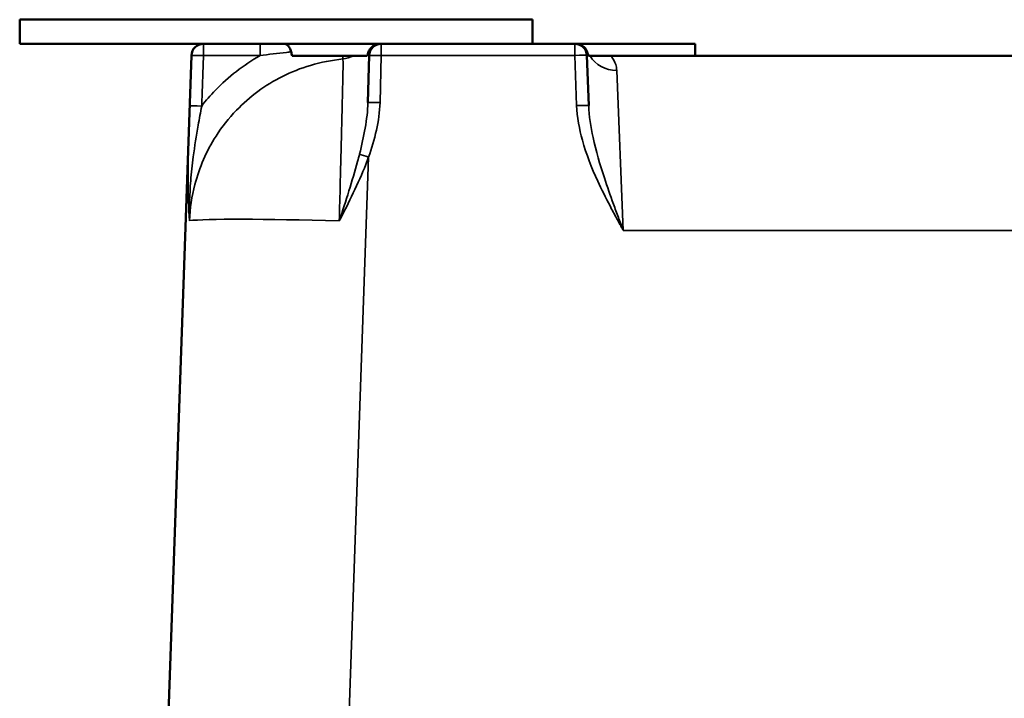
# Model space of a CAD drawing. Units: inches. Extents: x 1 to 153, y 1 to 118.
# Drawn here: x 39 to 50, y 98 to 105 of the extents above; entities that cross this region are included whole.
import ezdxf

# ---------------------------------------------------------------- set-up
doc = ezdxf.new("R2010")
doc.units = ezdxf.units.IN
doc.header["$LTSCALE"] = 7
doc.header["$MEASUREMENT"] = 0
doc.layers.add('Visible (ANSI)', color=7, linetype='Continuous', lineweight=50)
doc.layers.add('Visible Narrow (ANSI)', color=7, linetype='Continuous', lineweight=35)

msp = doc.modelspace()

# ---------------------------------------------------------------- linework, layer by layer
at = {"layer": 'Visible (ANSI)'}
for p, q in [((39.384, 104.649), (39.384, 104.399)), ((44.697, 104.649), (39.384, 104.649)), ((44.697, 104.649), (44.697, 104.399)), ((39.384, 104.399), (41.289, 104.399)), ((41.875, 104.399), (41.289, 104.399)), ((42.128, 104.399), (41.875, 104.399)), ((42.128, 104.399), (43.124, 104.399)), ((43.131, 104.399), (43.124, 104.399)), ((45.138, 104.399), (43.131, 104.399)), ((45.143, 104.399), (45.138, 104.399)), ((45.143, 104.399), (46.384, 104.399)), ((46.384, 104.399), (46.384, 104.274)), ((41.163, 104.278), (40.911, 97.046)), ((42.984, 104.274), (42.209, 104.274)), ((43.006, 104.277), (42.993, 103.789)), ((45.281, 103.76), (45.263, 104.278)), ((46.132, 104.274), (45.279, 104.274)), ((55.386, 104.274), (46.132, 104.274))]:
    msp.add_line(p, q, dxfattribs=at)
for centre, start, end in [((41.288, 104.274), 90, 178), ((43.131, 104.274), 90, 178.5), ((45.138, 104.274), 2, 90)]:
    msp.add_arc(centre, 0.125, start, end, dxfattribs=at)
for points, knots in [([(42.197, 104.315), (42.195, 104.323), (42.193, 104.33), (42.188, 104.344), (42.185, 104.351), (42.175, 104.369), (42.167, 104.379), (42.148, 104.394), (42.138, 104.399), (42.128, 104.399)], [-0.4476551, -0.4476551, -0.4476551, -0.4476551, -0.3827247, -0.3827247, -0.3151854, -0.3151854, -0.1709685, -0.1709685, 0, 0, 0, 0]), ([(43.124, 104.399), (43.11, 104.399), (43.097, 104.397), (43.072, 104.389), (43.06, 104.383), (43.035, 104.368), (43.024, 104.356), (43.006, 104.332), (43, 104.32), (42.996, 104.306)], [-0.4649234, -0.4649234, -0.4649234, -0.4649234, -0.3505384, -0.3505384, -0.2406729, -0.2406729, -0.1079476, -0.1079476, 0, 0, 0, 0]), ([(45.27, 104.303), (45.268, 104.312), (45.264, 104.322), (45.255, 104.339), (45.249, 104.347), (45.23, 104.368), (45.214, 104.379), (45.18, 104.395), (45.162, 104.399), (45.143, 104.399)], [-0.4734918, -0.4734918, -0.4734918, -0.4734918, -0.3958339, -0.3958339, -0.3164806, -0.3164806, -0.1621973, -0.1621973, 0, 0, 0, 0])]:
    msp.add_open_spline(points, degree=3, knots=knots, dxfattribs=at)
for points in [[(42.209, 104.274), (42.204, 104.287), (42.2, 104.301), (42.197, 104.315)], [(42.996, 104.306), (42.993, 104.295), (42.989, 104.284), (42.984, 104.274)], [(45.279, 104.274), (45.276, 104.283), (45.273, 104.293), (45.27, 104.303)]]:
    msp.add_open_spline(points, degree=3, dxfattribs=at)
at = {"layer": 'Visible Narrow (ANSI)'}
for p, q in [((41.289, 104.399), (41.289, 104.277)), ((41.875, 104.399), (41.875, 104.277)), ((43.131, 104.399), (43.131, 104.278)), ((45.138, 104.278), (45.138, 104.399)), ((41.289, 104.277), (41.875, 104.277)), ((43.118, 103.79), (43.131, 104.278)), ((43.131, 104.278), (45.138, 104.278)), ((45.138, 104.278), (45.156, 103.76)), ((45.639, 102.464), (45.571, 104.122)), ((42.775, 96.775), (43, 103.225)), ((45.639, 102.464), (55.879, 102.464))]:
    msp.add_line(p, q, dxfattribs=at)
for centre, major_axis, ratio, start_param, end_param in [((41.289, 104.274), (0, 0.125), 0.999839, 0, 1.535269), ((43.039, 104.274), (1.876, -0.004), 0.002323, 3.123561, 3.141517), ((41.289, 104.274), (-0.125, 0.004), 0.026161, 4.713307, 6.265234), ((42.7, 104.549), (0.034, -0.311), 0.00284, 5.799888, 6.127629), ((42.7, 104.549), (0.312, -0.008), 0.987709, 4.845166, 5.20941), ((43.131, 104.274), (-0.125, 0.003), 0.034888, 4.713303, 6.283185), ((45.138, 104.274), (0.125, 0.004), 0.034878, 0, 1.569578), ((45.571, 104.41), (0.312, 0.011), 0.919185, 3.596407, 4.680301), ((43.118, 103.786), (-0.125, 0.003), 0.034888, 4.713303, 6.283185), ((41.27, 103.751), (-0.125, 0.004), 0.026161, 4.713306, 6.26784), ((45.156, 103.755), (0.125, 0.004), 0.034878, 0, 1.569578), ((43, 103.22), (-0.118, 0.041), 0.032991, 4.723779, 5.654297), ((42.977, 102.493), (1.874, -0.062), 0.03313, 1.722724, 2.932688)]:
    msp.add_ellipse(centre, major_axis=major_axis, ratio=ratio, start_param=start_param, end_param=end_param, dxfattribs=at)
for points, knots in [([(41.875, 104.277), (41.965, 104.289), (42.057, 104.3), (42.166, 104.312), (42.181, 104.314), (42.197, 104.315)], [0, 0, 0, 0, 0.7358219, 0.7358219, 0.8589747, 0.8589747, 0.8589747, 0.8589747]), ([(45.263, 104.278), (45.263, 104.284), (45.264, 104.29), (45.268, 104.298), (45.269, 104.3), (45.27, 104.303)], [0, 0, 0, 0, 0.3718665, 0.3718665, 0.5234015, 0.5234015, 0.5234015, 0.5234015]), ([(41.144, 102.566), (41.149, 102.693), (41.168, 102.819), (41.246, 103.118), (41.32, 103.288), (41.48, 103.538), (41.551, 103.628), (41.631, 103.71), (41.768, 103.853), (41.929, 103.972), (42.199, 104.107), (42.296, 104.145), (42.506, 104.207), (42.618, 104.23), (42.734, 104.242)], [-8.216898, -8.216898, -8.216898, -8.216898, -7.082195, -7.082195, -5.444653, -5.444653, -4.421188, -4.421188, -4.421188, -2.650655, -2.650655, -1.721201, -1.721201, -0.704473, -0.704473, -0.704473, -0.704473]), ([(41.164, 104.278), (41.161, 104.191), (41.158, 104.104), (41.151, 103.93), (41.148, 103.843), (41.145, 103.756)], [-1.328416, -1.328416, -1.328416, -1.328416, -0.664208, -0.664208, 0, 0, 0, 0]), ([(41.27, 103.754), (41.273, 103.841), (41.276, 103.929), (41.283, 104.103), (41.286, 104.19), (41.289, 104.277)], [0, 0, 0, 0, 0.664208, 0.664208, 1.328416, 1.328416, 1.328416, 1.328416]), ([(41.875, 104.277), (41.704, 104.18), (41.547, 104.058), (41.41, 103.916), (41.361, 103.864), (41.314, 103.811), (41.27, 103.754)], [2.921321, 2.921321, 2.921321, 2.921321, 4.421188, 4.421188, 4.421188, 4.964176, 4.964176, 4.964176, 4.964176]), ([(42.734, 104.242), (42.734, 104.234), (42.735, 104.225), (42.735, 104.195), (42.735, 104.169), (42.734, 104.072), (42.732, 103.98), (42.729, 103.868), (42.727, 103.796), (42.725, 103.714), (42.721, 103.536), (42.718, 103.439), (42.715, 103.298), (42.714, 103.257), (42.71, 103.131), (42.708, 103.045), (42.703, 102.827), (42.699, 102.696), (42.696, 102.563)], [0.973542, 0.973542, 0.973542, 0.973542, 1.395638, 1.395638, 2.163147, 2.163147, 3.754024, 3.754024, 3.754024, 4.783609, 4.783609, 5.813188, 5.813188, 6.224918, 6.224918, 7.036315, 7.036315, 8.220874, 8.220874, 8.220874, 8.220874]), ([(45.571, 104.122), (45.57, 104.146), (45.566, 104.166), (45.551, 104.214), (45.537, 104.236), (45.516, 104.266), (45.509, 104.274), (45.509, 104.274)], [9.901231, 9.901231, 9.901231, 9.901231, 10.423777, 10.423777, 11.283767, 11.283767, 12.143762, 12.143762, 12.143762, 12.143762]), ([(42.993, 103.789), (42.991, 103.703), (42.98, 103.615), (42.949, 103.437), (42.929, 103.347), (42.906, 103.256)], [-1.473263, -1.473263, -1.473263, -1.473263, -0.736632, -0.736632, 0, 0, 0, 0]), ([(43, 103.225), (43.032, 103.316), (43.06, 103.409), (43.102, 103.597), (43.116, 103.693), (43.118, 103.79)], [0, 0, 0, 0, 0.736632, 0.736632, 1.473263, 1.473263, 1.473263, 1.473263]), ([(41.145, 103.756), (41.143, 103.683), (41.14, 103.61), (41.134, 103.423), (41.131, 103.31), (41.129, 103.116), (41.129, 103.035), (41.131, 102.823), (41.136, 102.694), (41.144, 102.566)], [0, 0, 0, 0, 0.555778, 0.555778, 1.445024, 1.445024, 2.107544, 2.107544, 3.189063, 3.189063, 3.189063, 3.189063]), ([(41.144, 102.566), (41.141, 102.704), (41.145, 102.842), (41.163, 103.062), (41.172, 103.145), (41.197, 103.338), (41.215, 103.447), (41.246, 103.622), (41.258, 103.689), (41.27, 103.754)], [-3.189063, -3.189063, -3.189063, -3.189063, -2.107544, -2.107544, -1.445024, -1.445024, -0.555778, -0.555778, 0, 0, 0, 0]), ([(45.156, 103.76), (45.161, 103.638), (45.183, 103.517), (45.256, 103.254), (45.311, 103.114), (45.414, 102.89), (45.457, 102.804), (45.524, 102.676), (45.547, 102.634), (45.581, 102.57), (45.593, 102.549), (45.61, 102.517), (45.616, 102.506), (45.625, 102.49), (45.627, 102.485), (45.632, 102.477), (45.633, 102.475), (45.636, 102.469), (45.637, 102.467), (45.639, 102.464)], [0, 0, 0, 0, 0.927729, 0.927729, 2.073771, 2.073771, 2.804514, 2.804514, 3.171247, 3.171247, 3.354614, 3.354614, 3.446297, 3.446297, 3.492139, 3.492139, 3.515059, 3.515059, 3.53798, 3.53798, 3.53798, 3.53798]), ([(45.639, 102.464), (45.638, 102.467), (45.637, 102.47), (45.635, 102.475), (45.634, 102.478), (45.63, 102.487), (45.628, 102.493), (45.622, 102.51), (45.618, 102.521), (45.605, 102.555), (45.597, 102.578), (45.571, 102.646), (45.554, 102.692), (45.505, 102.828), (45.473, 102.919), (45.397, 103.149), (45.356, 103.289), (45.302, 103.539), (45.285, 103.651), (45.281, 103.76)], [-3.53798, -3.53798, -3.53798, -3.53798, -3.515059, -3.515059, -3.492139, -3.492139, -3.446297, -3.446297, -3.354614, -3.354614, -3.171247, -3.171247, -2.804514, -2.804514, -2.073771, -2.073771, -0.927729, -0.927729, 0, 0, 0, 0]), ([(42.906, 103.256), (42.899, 103.23), (42.893, 103.205), (42.858, 103.079), (42.828, 102.977), (42.764, 102.771), (42.73, 102.667), (42.696, 102.563)], [-1.826869, -1.826869, -1.826869, -1.826869, -1.62238, -1.62238, -0.811188, -0.811188, 0.002916, 0.002916, 0.002916, 0.002916]), ([(42.696, 102.563), (42.746, 102.659), (42.795, 102.756), (42.888, 102.951), (42.932, 103.049), (42.982, 103.174), (42.991, 103.199), (43, 103.225)], [-0.002916, -0.002916, -0.002916, -0.002916, 0.811188, 0.811188, 1.62238, 1.62238, 1.826869, 1.826869, 1.826869, 1.826869])]:
    msp.add_open_spline(points, degree=3, knots=knots, dxfattribs=at)
msp.add_open_spline([(42.996, 104.306), (43.002, 104.297), (43.006, 104.287), (43.006, 104.277)], degree=3, dxfattribs=at)

doc.saveas('drawing.dxf')
